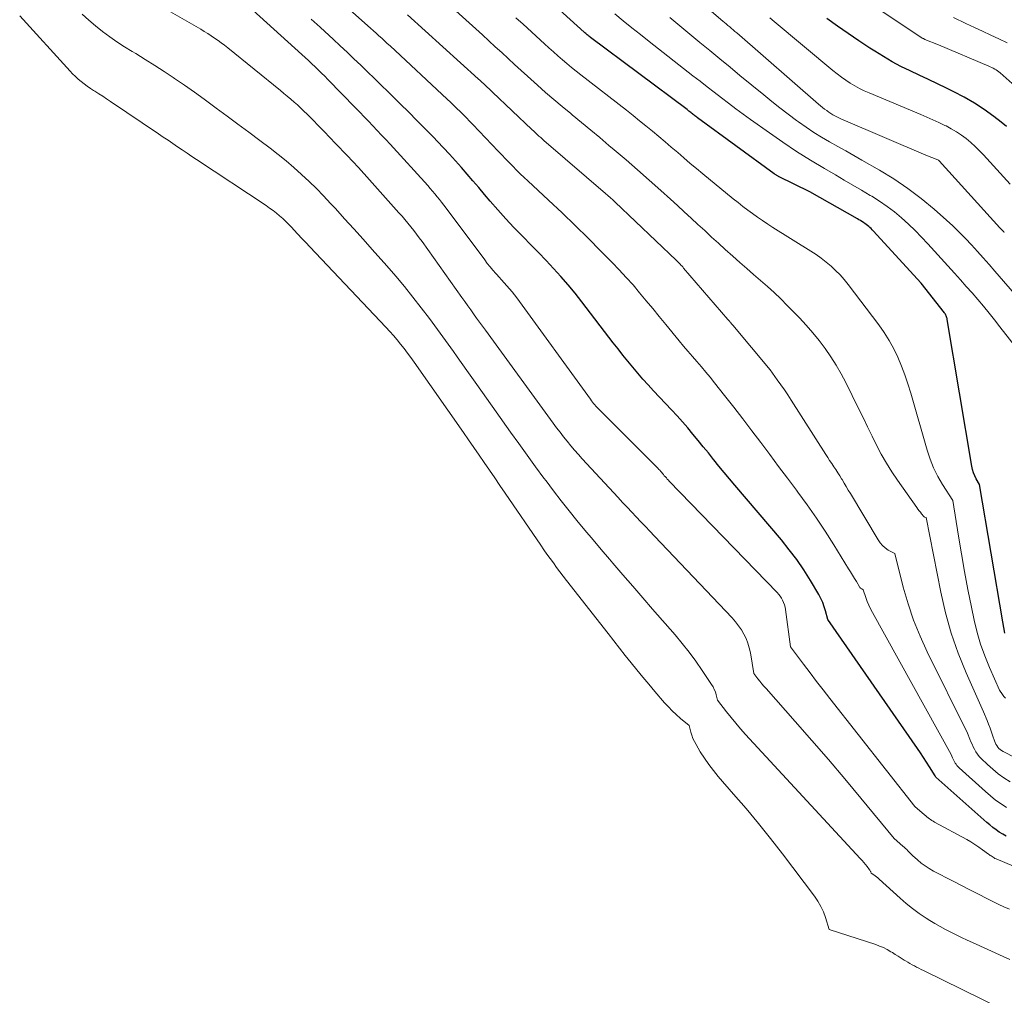
# Model space of a CAD drawing. Units: feet. Extents: x 1191672 to 1196672, y 7061370 to 7068870.
# Drawn here: x 1191874 to 1191967, y 7063729 to 7063821 of the extents above; entities that cross this region are included whole.
import ezdxf

# ---------------------------------------------------------------- set-up
doc = ezdxf.new("R2010")
doc.units = ezdxf.units.FT
doc.header["$MEASUREMENT"] = 0
doc.layers.add('Level 44', color=7, linetype='Continuous', lineweight=0)
doc.layers.add('Level 45', color=7, linetype='Continuous', lineweight=0)

msp = doc.modelspace()

# ---------------------------------------------------------------- linework, layer by layer
at = {"layer": 'Level 44', "color": 32, "linetype": 'Continuous', "lineweight": 30, "flags": 128}
for points, elevation in [([(1191967.24, 7063763.04), (1191967.14, 7063763.57), (1191967.05, 7063764.1), (1191964.85, 7063777.04), (1191964.54, 7063777.59), (1191964.4, 7063777.87), (1191964.28, 7063778.15), (1191964.19, 7063778.45), (1191964.12, 7063778.76), (1191961.8, 7063792.58), (1191961.79, 7063792.67), (1191961.77, 7063792.75), (1191961.74, 7063792.84), (1191961.71, 7063792.92), (1191961.68, 7063793), (1191961.64, 7063793.08), (1191961.59, 7063793.15), (1191961.54, 7063793.22), (1191959.35, 7063796), (1191954.84, 7063800.94), (1191954.74, 7063801.05), (1191954.63, 7063801.15), (1191954.52, 7063801.26), (1191954.41, 7063801.35), (1191954.3, 7063801.45), (1191954.18, 7063801.54), (1191954.06, 7063801.63), (1191953.94, 7063801.71), (1191953.91, 7063801.72), (1191953.77, 7063801.81), (1191953.63, 7063801.9), (1191953.49, 7063801.98), (1191953.34, 7063802.06), (1191948.86, 7063804.61), (1191945.92, 7063806.06), (1191945.87, 7063806.09), (1191945.82, 7063806.12), (1191945.76, 7063806.15), (1191945.71, 7063806.18), (1191945.66, 7063806.21), (1191945.61, 7063806.24), (1191945.56, 7063806.28), (1191945.51, 7063806.32), (1191938.29, 7063811.58), (1191938.2, 7063811.64), (1191938.12, 7063811.7), (1191938.04, 7063811.77), (1191937.96, 7063811.83), (1191937.88, 7063811.9), (1191937.8, 7063811.96), (1191937.72, 7063812.03), (1191937.64, 7063812.09), (1191937.56, 7063812.16), (1191937.47, 7063812.23), (1191937.39, 7063812.29), (1191937.31, 7063812.36), (1191928.19, 7063819.17), (1191928.12, 7063819.23), (1191928.04, 7063819.29), (1191927.96, 7063819.35), (1191927.89, 7063819.42), (1191927.81, 7063819.48), (1191927.74, 7063819.54), (1191927.67, 7063819.61), (1191927.59, 7063819.67), (1191921.96, 7063824.79)], 2240), ([(1191967.36, 7063743.92), (1191967.04, 7063744.11), (1191966.72, 7063744.3), (1191966.42, 7063744.52), (1191966.12, 7063744.74), (1191965.83, 7063744.97), (1191965.55, 7063745.21), (1191960.73, 7063749.47), (1191960.7, 7063749.52), (1191960.67, 7063749.58), (1191960.13, 7063750.45), (1191959.86, 7063750.89), (1191959.58, 7063751.32), (1191959.3, 7063751.75), (1191959.01, 7063752.17), (1191950.55, 7063764.31), (1191950.34, 7063765.13), (1191950.22, 7063765.53), (1191950.08, 7063765.92), (1191949.9, 7063766.3), (1191949.71, 7063766.67), (1191948.93, 7063767.99), (1191948.3, 7063768.99), (1191947.64, 7063769.96), (1191946.93, 7063770.9), (1191946.19, 7063771.82), (1191941.79, 7063776.97), (1191941.29, 7063777.57), (1191940.79, 7063778.17), (1191940.29, 7063778.77), (1191939.8, 7063779.38), (1191939.78, 7063779.41), (1191939.3, 7063780.01), (1191938.82, 7063780.6), (1191938.33, 7063781.2), (1191937.85, 7063781.79), (1191937.36, 7063782.37), (1191936.86, 7063782.95), (1191936.35, 7063783.52), (1191935.83, 7063784.08), (1191934.14, 7063785.88), (1191933.64, 7063786.42), (1191933.14, 7063786.97), (1191932.66, 7063787.53), (1191932.18, 7063788.09), (1191931.71, 7063788.66), (1191931.25, 7063789.24), (1191930.79, 7063789.82), (1191930.34, 7063790.4), (1191927.38, 7063794.26), (1191926.74, 7063795.07), (1191926.08, 7063795.86), (1191925.4, 7063796.64), (1191924.71, 7063797.4), (1191924, 7063798.15), (1191923.29, 7063798.89), (1191922.57, 7063799.63), (1191921.85, 7063800.37), (1191921.74, 7063800.48), (1191920.97, 7063801.27), (1191920.21, 7063802.08), (1191919.47, 7063802.91), (1191918.74, 7063803.74), (1191918.2, 7063804.37), (1191917.66, 7063805.01), (1191917.11, 7063805.64), (1191916.57, 7063806.27), (1191916.02, 7063806.91), (1191915.47, 7063807.53), (1191914.91, 7063808.15), (1191914.34, 7063808.76), (1191913.76, 7063809.37), (1191913.39, 7063809.76), (1191912.61, 7063810.55), (1191911.84, 7063811.34), (1191911.06, 7063812.12), (1191910.27, 7063812.9), (1191909.11, 7063814.05), (1191908.47, 7063814.67), (1191907.83, 7063815.3), (1191907.19, 7063815.92), (1191906.55, 7063816.54), (1191905.9, 7063817.16), (1191905.26, 7063817.77), (1191904.6, 7063818.38), (1191903.95, 7063818.99), (1191903.57, 7063819.34), (1191902.73, 7063820.12), (1191901.88, 7063820.9)], 2230), ([(1191967.41, 7063810.76), (1191966.89, 7063811.18), (1191966.19, 7063811.71), (1191965.29, 7063812.36), (1191964.37, 7063812.96), (1191963.41, 7063813.52), (1191962.44, 7063814.04), (1191961.75, 7063814.38), (1191960.89, 7063814.8), (1191960.03, 7063815.21), (1191959.17, 7063815.62), (1191958.31, 7063816.02), (1191957.45, 7063816.44), (1191956.61, 7063816.88), (1191955.79, 7063817.36), (1191954.98, 7063817.86), (1191954.51, 7063818.16), (1191953.49, 7063818.84), (1191952.47, 7063819.53), (1191951.47, 7063820.24), (1191950.47, 7063820.96)], 2250)]:
    msp.add_lwpolyline(points, dxfattribs=dict(at, elevation=elevation))
at = {"layer": 'Level 45', "color": 32, "linetype": 'Continuous', "lineweight": 0, "flags": 128}
for points, elevation in [([(1191967.19, 7063800.79), (1191967.15, 7063800.84), (1191967.1, 7063800.89), (1191967.06, 7063800.94), (1191967.01, 7063800.98), (1191966.95, 7063801.04), (1191966.93, 7063801.06), (1191966.92, 7063801.07), (1191966.9, 7063801.09), (1191966.89, 7063801.1), (1191966.82, 7063801.17), (1191966.81, 7063801.18), (1191966.79, 7063801.2), (1191966.78, 7063801.21), (1191966.76, 7063801.23), (1191961.06, 7063807.53), (1191960.99, 7063807.59), (1191960.91, 7063807.63), (1191959.78, 7063808.08), (1191951.99, 7063811.4), (1191951.79, 7063811.48), (1191951.6, 7063811.58), (1191951.41, 7063811.67), (1191951.21, 7063811.77), (1191951.03, 7063811.88), (1191950.84, 7063811.99), (1191950.66, 7063812.11), (1191950.49, 7063812.24), (1191950.45, 7063812.27), (1191950.26, 7063812.42), (1191950.07, 7063812.57), (1191949.88, 7063812.72), (1191949.69, 7063812.88), (1191941.97, 7063819.59), (1191941.81, 7063819.73), (1191941.64, 7063819.87), (1191941.48, 7063820.01), (1191941.32, 7063820.15), (1191941.15, 7063820.29), (1191940.99, 7063820.43), (1191940.83, 7063820.57), (1191940.66, 7063820.71), (1191930.7, 7063829.23)], 2246), ([(1191967.4, 7063746.6), (1191966.88, 7063746.95), (1191966.37, 7063747.31), (1191965.88, 7063747.7), (1191965.41, 7063748.11), (1191962.92, 7063750.36), (1191962.82, 7063750.46), (1191962.73, 7063750.57), (1191962.64, 7063750.68), (1191962.57, 7063750.8), (1191962.5, 7063750.92), (1191962.43, 7063751.05), (1191962.37, 7063751.17), (1191962.31, 7063751.3), (1191962.19, 7063751.6), (1191954.76, 7063764.98), (1191954.58, 7063765.32), (1191954.42, 7063765.67), (1191954.27, 7063766.02), (1191954.14, 7063766.39), (1191953.9, 7063767.12), (1191953.76, 7063767.2), (1191953.7, 7063767.24), (1191953.64, 7063767.29), (1191953.59, 7063767.35), (1191953.54, 7063767.41), (1191953.25, 7063767.89), (1191953.06, 7063768.19), (1191952.87, 7063768.5), (1191952.69, 7063768.8), (1191952.5, 7063769.11), (1191951.12, 7063771.35), (1191950.31, 7063772.63), (1191949.48, 7063773.88), (1191948.62, 7063775.12), (1191947.73, 7063776.33), (1191947.6, 7063776.51), (1191946.76, 7063777.63), (1191945.92, 7063778.75), (1191945.08, 7063779.87), (1191944.24, 7063780.99), (1191943.4, 7063782.11), (1191942.55, 7063783.22), (1191941.7, 7063784.33), (1191940.83, 7063785.43), (1191939.88, 7063786.63), (1191939.47, 7063787.14), (1191939.06, 7063787.63), (1191938.64, 7063788.13), (1191938.22, 7063788.62), (1191937.79, 7063789.1), (1191937.37, 7063789.59), (1191936.95, 7063790.09), (1191936.54, 7063790.58), (1191935.28, 7063792.11), (1191934.67, 7063792.86), (1191934.06, 7063793.61), (1191933.44, 7063794.35), (1191932.82, 7063795.1), (1191932.2, 7063795.84), (1191931.56, 7063796.56), (1191930.9, 7063797.27), (1191930.23, 7063797.97), (1191929.18, 7063799.04), (1191927.97, 7063800.25), (1191926.75, 7063801.46), (1191925.51, 7063802.65), (1191924.25, 7063803.82), (1191922.29, 7063805.64), (1191921.93, 7063805.98), (1191921.57, 7063806.32), (1191921.22, 7063806.67), (1191920.87, 7063807.02), (1191920.52, 7063807.38), (1191920.17, 7063807.74), (1191919.83, 7063808.09), (1191919.49, 7063808.45), (1191917.1, 7063810.97), (1191916.8, 7063811.28), (1191916.51, 7063811.58), (1191916.21, 7063811.88), (1191915.91, 7063812.18), (1191915.61, 7063812.47), (1191915.3, 7063812.76), (1191915, 7063813.05), (1191914.69, 7063813.34), (1191909.3, 7063818.36), (1191909.04, 7063818.6), (1191908.78, 7063818.84), (1191908.52, 7063819.08), (1191908.26, 7063819.32), (1191907.99, 7063819.56), (1191907.73, 7063819.8), (1191907.47, 7063820.03), (1191907.2, 7063820.27), (1191902.88, 7063824.14)], 2232), ([(1191971.04, 7063812.05), (1191966.79, 7063815.82), (1191966.67, 7063815.92), (1191966.55, 7063816.02), (1191966.42, 7063816.1), (1191966.29, 7063816.18), (1191966.15, 7063816.26), (1191966.01, 7063816.33), (1191965.87, 7063816.4), (1191965.73, 7063816.46), (1191961, 7063818.47), (1191959.71, 7063818.98), (1191959.66, 7063819), (1191959.61, 7063819.02), (1191959.56, 7063819.05), (1191959.51, 7063819.07), (1191959.46, 7063819.1), (1191959.41, 7063819.13), (1191959.36, 7063819.16), (1191959.31, 7063819.19), (1191953.33, 7063823.2)], 2252), ([(1191968.07, 7063741.09), (1191966.41, 7063741.78), (1191966.31, 7063741.82), (1191966.22, 7063741.87), (1191966.13, 7063741.92), (1191966.04, 7063741.98), (1191965.95, 7063742.04), (1191965.87, 7063742.1), (1191965.78, 7063742.16), (1191965.7, 7063742.22), (1191965.15, 7063742.62), (1191964.78, 7063742.88), (1191964.42, 7063743.13), (1191964.04, 7063743.36), (1191963.65, 7063743.58), (1191960.62, 7063745.23), (1191960.49, 7063745.31), (1191960.37, 7063745.38), (1191960.24, 7063745.47), (1191960.13, 7063745.55), (1191960.01, 7063745.64), (1191959.89, 7063745.73), (1191959.78, 7063745.82), (1191959.67, 7063745.92), (1191958.77, 7063746.7), (1191950.74, 7063756.89), (1191950.11, 7063757.69), (1191949.49, 7063758.49), (1191948.88, 7063759.3), (1191948.26, 7063760.11), (1191947.05, 7063761.74), (1191946.57, 7063765.27), (1191946.53, 7063765.49), (1191946.47, 7063765.71), (1191946.39, 7063765.92), (1191946.3, 7063766.13), (1191946.19, 7063766.32), (1191946.07, 7063766.51), (1191945.94, 7063766.69), (1191945.79, 7063766.86), (1191935.62, 7063777.35), (1191935.53, 7063777.45), (1191935.43, 7063777.55), (1191935.34, 7063777.66), (1191935.25, 7063777.76), (1191935.15, 7063777.87), (1191935.07, 7063777.97), (1191934.98, 7063778.07), (1191934.9, 7063778.18), (1191934.81, 7063778.28), (1191934.73, 7063778.38), (1191934.63, 7063778.47), (1191934.54, 7063778.57), (1191929.06, 7063784.05), (1191928.94, 7063784.17), (1191928.83, 7063784.29), (1191928.71, 7063784.41), (1191928.6, 7063784.54), (1191928.49, 7063784.67), (1191928.39, 7063784.8), (1191928.29, 7063784.94), (1191928.19, 7063785.07), (1191921.25, 7063794.62), (1191921.03, 7063794.92), (1191920.8, 7063795.21), (1191920.56, 7063795.49), (1191920.32, 7063795.77), (1191920.07, 7063796.04), (1191919.82, 7063796.31), (1191919.57, 7063796.59), (1191919.33, 7063796.86), (1191919.27, 7063796.93), (1191919, 7063797.24), (1191918.73, 7063797.55), (1191918.47, 7063797.87), (1191918.22, 7063798.2), (1191914.58, 7063803.08), (1191914.37, 7063803.36), (1191914.16, 7063803.63), (1191913.95, 7063803.89), (1191913.74, 7063804.16), (1191913.52, 7063804.42), (1191913.3, 7063804.69), (1191913.07, 7063804.94), (1191912.85, 7063805.2), (1191909.3, 7063809.1), (1191908.9, 7063809.54), (1191908.5, 7063809.97), (1191908.09, 7063810.4), (1191907.69, 7063810.84), (1191907.28, 7063811.26), (1191906.87, 7063811.69), (1191906.45, 7063812.12), (1191906.04, 7063812.54), (1191903.45, 7063815.2), (1191903.15, 7063815.5), (1191902.85, 7063815.81), (1191902.54, 7063816.1), (1191902.24, 7063816.4), (1191901.93, 7063816.69), (1191901.62, 7063816.98), (1191901.3, 7063817.27), (1191900.99, 7063817.56), (1191896.36, 7063821.73)], 2228), ([(1191970.57, 7063750.09), (1191967.07, 7063751.89), (1191966.93, 7063751.98), (1191966.8, 7063752.07), (1191966.68, 7063752.18), (1191966.57, 7063752.3), (1191966.47, 7063752.44), (1191966.39, 7063752.58), (1191966.32, 7063752.72), (1191966.26, 7063752.88), (1191966.12, 7063753.32), (1191965.99, 7063753.7), (1191965.86, 7063754.08), (1191965.71, 7063754.45), (1191965.57, 7063754.82), (1191965.23, 7063755.63), (1191963.6, 7063759.3), (1191962.85, 7063761.15), (1191962.19, 7063763.03), (1191961.65, 7063764.96), (1191961.2, 7063766.91), (1191959.82, 7063773.94), (1191959.68, 7063773.97), (1191959.66, 7063773.98), (1191959.63, 7063773.99), (1191959.62, 7063774.01), (1191959.6, 7063774.02), (1191959.39, 7063774.27), (1191959.28, 7063774.42), (1191959.16, 7063774.57), (1191959.05, 7063774.72), (1191958.94, 7063774.87), (1191957.12, 7063777.45), (1191956.58, 7063778.25), (1191956.08, 7063779.06), (1191955.6, 7063779.9), (1191955.16, 7063780.75), (1191954.73, 7063781.61), (1191954.31, 7063782.48), (1191953.88, 7063783.34), (1191953.45, 7063784.2), (1191952.24, 7063786.64), (1191951.8, 7063787.47), (1191951.33, 7063788.29), (1191950.83, 7063789.08), (1191950.3, 7063789.86), (1191949.73, 7063790.61), (1191949.15, 7063791.34), (1191948.53, 7063792.05), (1191947.89, 7063792.73), (1191946.74, 7063793.92), (1191946.13, 7063794.53), (1191945.51, 7063795.12), (1191944.87, 7063795.7), (1191944.22, 7063796.27), (1191943.56, 7063796.83), (1191942.91, 7063797.39), (1191942.26, 7063797.97), (1191941.62, 7063798.54), (1191940.89, 7063799.19), (1191940.25, 7063799.78), (1191939.6, 7063800.36), (1191938.96, 7063800.96), (1191938.32, 7063801.55), (1191937.68, 7063802.14), (1191937.03, 7063802.74), (1191936.39, 7063803.32), (1191935.74, 7063803.91), (1191934.81, 7063804.75), (1191933.72, 7063805.72), (1191932.63, 7063806.68), (1191931.54, 7063807.63), (1191930.43, 7063808.57), (1191929.93, 7063808.99), (1191929.07, 7063809.72), (1191928.21, 7063810.44), (1191927.34, 7063811.16), (1191926.47, 7063811.87), (1191926.33, 7063811.99), (1191925.53, 7063812.65), (1191924.74, 7063813.32), (1191923.96, 7063813.99), (1191923.19, 7063814.68), (1191922.88, 7063814.95), (1191922.27, 7063815.5), (1191921.65, 7063816.06), (1191921.04, 7063816.61), (1191920.44, 7063817.17), (1191919.83, 7063817.73), (1191919.22, 7063818.29), (1191918.61, 7063818.85), (1191918, 7063819.41), (1191915.51, 7063821.68)], 2236), ([(1191966.85, 7063727.66), (1191959.58, 7063731.26), (1191959.36, 7063731.36), (1191959.15, 7063731.47), (1191958.93, 7063731.58), (1191958.72, 7063731.68), (1191958.51, 7063731.79), (1191958.3, 7063731.91), (1191958.09, 7063732.03), (1191957.89, 7063732.15), (1191957.74, 7063732.24), (1191957.47, 7063732.42), (1191957.19, 7063732.59), (1191956.91, 7063732.76), (1191956.64, 7063732.94), (1191956.51, 7063733.02), (1191956.16, 7063733.22), (1191955.81, 7063733.41), (1191955.44, 7063733.56), (1191955.07, 7063733.7), (1191950.67, 7063735.13), (1191950.34, 7063736.23), (1191950.14, 7063736.77), (1191949.91, 7063737.29), (1191949.63, 7063737.78), (1191949.31, 7063738.26), (1191946.29, 7063742.24), (1191945.17, 7063743.68), (1191944.04, 7063745.1), (1191942.87, 7063746.5), (1191941.68, 7063747.88), (1191940.23, 7063749.54), (1191939.77, 7063750.1), (1191939.33, 7063750.66), (1191938.93, 7063751.25), (1191938.54, 7063751.86), (1191938.14, 7063752.54), (1191937.98, 7063752.82), (1191937.85, 7063753.11), (1191937.73, 7063753.41), (1191937.64, 7063753.72), (1191937.48, 7063754.35), (1191936.67, 7063755.01), (1191936.28, 7063755.36), (1191935.9, 7063755.71), (1191935.53, 7063756.08), (1191935.18, 7063756.47), (1191934.25, 7063757.55), (1191933.68, 7063758.22), (1191933.12, 7063758.89), (1191932.57, 7063759.57), (1191932.02, 7063760.25), (1191931.47, 7063760.94), (1191930.93, 7063761.62), (1191930.39, 7063762.31), (1191929.85, 7063763), (1191925.93, 7063768.01), (1191925.61, 7063768.42), (1191925.3, 7063768.82), (1191924.99, 7063769.23), (1191924.69, 7063769.65), (1191924.39, 7063770.06), (1191924.09, 7063770.48), (1191923.8, 7063770.9), (1191923.5, 7063771.32), (1191920.14, 7063776.24), (1191919.65, 7063776.96), (1191919.17, 7063777.68), (1191918.68, 7063778.39), (1191918.18, 7063779.11), (1191917.69, 7063779.82), (1191917.2, 7063780.53), (1191916.7, 7063781.24), (1191916.21, 7063781.95), (1191911.56, 7063788.58), (1191911.25, 7063789.01), (1191910.94, 7063789.43), (1191910.62, 7063789.85), (1191910.3, 7063790.26), (1191909.96, 7063790.67), (1191909.62, 7063791.07), (1191909.27, 7063791.47), (1191908.92, 7063791.85), (1191901.75, 7063799.43), (1191901.37, 7063799.83), (1191901, 7063800.23), (1191900.62, 7063800.63), (1191900.25, 7063801.03), (1191900.04, 7063801.25), (1191899.76, 7063801.53), (1191899.48, 7063801.82), (1191899.19, 7063802.09), (1191898.89, 7063802.36), (1191898.59, 7063802.61), (1191898.28, 7063802.86), (1191897.95, 7063803.09), (1191897.63, 7063803.32), (1191891.07, 7063807.66), (1191890.62, 7063807.96), (1191890.17, 7063808.26), (1191889.72, 7063808.56), (1191889.27, 7063808.87), (1191888.82, 7063809.17), (1191888.38, 7063809.47), (1191887.93, 7063809.78), (1191887.48, 7063810.08), (1191882.96, 7063813.14), (1191882.59, 7063813.38), (1191882.23, 7063813.62), (1191881.86, 7063813.86), (1191881.49, 7063814.09), (1191881.36, 7063814.17), (1191881.06, 7063814.36), (1191880.76, 7063814.57), (1191880.47, 7063814.78), (1191880.19, 7063815), (1191879.92, 7063815.23), (1191879.65, 7063815.47), (1191879.39, 7063815.72), (1191879.15, 7063815.98), (1191874.4, 7063821.19)], 2222), ([(1191967.7, 7063732.3), (1191967.09, 7063732.56), (1191964.19, 7063733.88), (1191963.68, 7063734.12), (1191963.16, 7063734.36), (1191962.65, 7063734.61), (1191962.14, 7063734.86), (1191961.64, 7063735.12), (1191961.14, 7063735.39), (1191960.65, 7063735.67), (1191960.16, 7063735.97), (1191959.81, 7063736.19), (1191959.17, 7063736.62), (1191958.54, 7063737.08), (1191957.94, 7063737.56), (1191957.36, 7063738.07), (1191955.4, 7063739.87), (1191955.28, 7063739.97), (1191955.16, 7063740.07), (1191955.03, 7063740.17), (1191954.9, 7063740.26), (1191954.63, 7063740.43), (1191954.6, 7063740.54), (1191954.58, 7063740.59), (1191954.56, 7063740.64), (1191954.53, 7063740.69), (1191954.5, 7063740.73), (1191954.26, 7063741.04), (1191954.1, 7063741.23), (1191953.94, 7063741.43), (1191953.78, 7063741.61), (1191953.61, 7063741.8), (1191942.8, 7063753.5), (1191942.34, 7063754.01), (1191941.89, 7063754.54), (1191941.45, 7063755.08), (1191941.02, 7063755.62), (1191940.17, 7063756.73), (1191940.04, 7063757.24), (1191939.96, 7063757.5), (1191939.86, 7063757.74), (1191939.75, 7063757.97), (1191939.61, 7063758.2), (1191938.73, 7063759.52), (1191938.13, 7063760.39), (1191937.5, 7063761.24), (1191936.84, 7063762.06), (1191936.16, 7063762.87), (1191934.05, 7063765.29), (1191933.11, 7063766.37), (1191932.17, 7063767.46), (1191931.23, 7063768.54), (1191930.29, 7063769.63), (1191929.97, 7063770.01), (1191929.2, 7063770.91), (1191928.43, 7063771.82), (1191927.67, 7063772.73), (1191926.92, 7063773.65), (1191926.17, 7063774.57), (1191925.44, 7063775.5), (1191924.71, 7063776.45), (1191924, 7063777.39), (1191923.81, 7063777.64), (1191923.02, 7063778.72), (1191922.22, 7063779.8), (1191921.44, 7063780.89), (1191920.66, 7063781.98), (1191919.31, 7063783.88), (1191918.39, 7063785.17), (1191917.47, 7063786.47), (1191916.55, 7063787.77), (1191915.63, 7063789.07), (1191915.27, 7063789.58), (1191914.52, 7063790.62), (1191913.77, 7063791.65), (1191913.01, 7063792.67), (1191912.24, 7063793.69), (1191911.46, 7063794.7), (1191910.66, 7063795.69), (1191909.84, 7063796.67), (1191909, 7063797.63), (1191907.63, 7063799.18), (1191906.77, 7063800.15), (1191905.9, 7063801.12), (1191905.02, 7063802.08), (1191904.15, 7063803.04), (1191903.69, 7063803.53), (1191903.03, 7063804.23), (1191902.36, 7063804.92), (1191901.67, 7063805.6), (1191900.97, 7063806.26), (1191900.25, 7063806.91), (1191899.52, 7063807.54), (1191898.77, 7063808.14), (1191898.01, 7063808.73), (1191897.02, 7063809.46), (1191896, 7063810.23), (1191894.97, 7063810.99), (1191893.95, 7063811.75), (1191892.92, 7063812.51), (1191892.68, 7063812.69), (1191891.77, 7063813.35), (1191890.86, 7063814.01), (1191889.93, 7063814.66), (1191889, 7063815.29), (1191888.87, 7063815.38), (1191888, 7063815.96), (1191887.12, 7063816.53), (1191886.24, 7063817.09), (1191885.34, 7063817.64), (1191884.99, 7063817.85), (1191884.28, 7063818.29), (1191883.57, 7063818.75), (1191882.88, 7063819.23), (1191882.2, 7063819.73), (1191881.55, 7063820.25), (1191880.91, 7063820.8), (1191880.3, 7063821.37)], 2224), ([(1191967.67, 7063737.02), (1191967.16, 7063737.24), (1191966.66, 7063737.48), (1191966.16, 7063737.72), (1191965.55, 7063738.03), (1191964.75, 7063738.43), (1191963.95, 7063738.84), (1191963.16, 7063739.25), (1191962.36, 7063739.66), (1191960.51, 7063740.62), (1191960.11, 7063740.85), (1191959.73, 7063741.1), (1191959.36, 7063741.38), (1191959, 7063741.67), (1191958.55, 7063742.08), (1191958.43, 7063742.19), (1191958.32, 7063742.3), (1191958.21, 7063742.41), (1191958.1, 7063742.53), (1191957.99, 7063742.64), (1191957.88, 7063742.76), (1191957.76, 7063742.87), (1191957.64, 7063742.97), (1191956.81, 7063743.69), (1191953.67, 7063747.48), (1191952.15, 7063749.3), (1191950.61, 7063751.12), (1191949.06, 7063752.91), (1191947.49, 7063754.7), (1191944.74, 7063757.81), (1191944.54, 7063758.04), (1191944.35, 7063758.27), (1191944.16, 7063758.5), (1191943.97, 7063758.74), (1191943.6, 7063759.22), (1191943.26, 7063761.18), (1191943.15, 7063761.64), (1191943.02, 7063762.09), (1191942.85, 7063762.52), (1191942.65, 7063762.95), (1191942.41, 7063763.35), (1191942.15, 7063763.74), (1191941.86, 7063764.11), (1191941.55, 7063764.47), (1191934.22, 7063772.17), (1191933.79, 7063772.63), (1191933.36, 7063773.08), (1191932.93, 7063773.53), (1191932.5, 7063773.99), (1191932.08, 7063774.45), (1191931.65, 7063774.9), (1191931.22, 7063775.36), (1191930.8, 7063775.82), (1191927.42, 7063779.47), (1191927.06, 7063779.87), (1191926.7, 7063780.28), (1191926.35, 7063780.69), (1191926, 7063781.11), (1191925.66, 7063781.53), (1191925.33, 7063781.96), (1191925, 7063782.39), (1191924.68, 7063782.82), (1191918.29, 7063791.57), (1191918.01, 7063791.95), (1191917.73, 7063792.34), (1191917.45, 7063792.72), (1191917.18, 7063793.11), (1191916.9, 7063793.5), (1191916.62, 7063793.89), (1191916.35, 7063794.27), (1191916.07, 7063794.66), (1191912.32, 7063799.93), (1191912.06, 7063800.28), (1191911.8, 7063800.63), (1191911.53, 7063800.98), (1191911.26, 7063801.32), (1191910.99, 7063801.66), (1191910.71, 7063802), (1191910.43, 7063802.33), (1191910.14, 7063802.65), (1191907.37, 7063805.74), (1191906.32, 7063806.9), (1191905.25, 7063808.05), (1191904.17, 7063809.18), (1191903.08, 7063810.3), (1191901.48, 7063811.93), (1191901.18, 7063812.22), (1191900.88, 7063812.51), (1191900.57, 7063812.8), (1191900.26, 7063813.08), (1191899.94, 7063813.35), (1191899.62, 7063813.62), (1191899.29, 7063813.89), (1191898.97, 7063814.16), (1191894.01, 7063818.19), (1191893.71, 7063818.42), (1191893.4, 7063818.66), (1191893.09, 7063818.89), (1191892.77, 7063819.11), (1191892.45, 7063819.32), (1191892.12, 7063819.53), (1191891.8, 7063819.73), (1191891.46, 7063819.93), (1191888.61, 7063821.57)], 2226), ([(1191967.73, 7063749.04), (1191967.16, 7063749.4), (1191966.62, 7063749.79), (1191966.1, 7063750.21), (1191965.6, 7063750.67), (1191965.01, 7063751.24), (1191964.83, 7063751.43), (1191964.66, 7063751.63), (1191964.52, 7063751.85), (1191964.39, 7063752.09), (1191964.27, 7063752.32), (1191964.15, 7063752.57), (1191964.05, 7063752.81), (1191963.94, 7063753.06), (1191963.71, 7063753.61), (1191959.93, 7063761.27), (1191959.25, 7063762.76), (1191958.64, 7063764.26), (1191958.12, 7063765.8), (1191957.67, 7063767.37), (1191956.86, 7063770.53), (1191956.25, 7063770.87), (1191955.97, 7063771.07), (1191955.71, 7063771.28), (1191955.48, 7063771.54), (1191955.29, 7063771.82), (1191952.68, 7063776.19), (1191952.49, 7063776.51), (1191952.29, 7063776.84), (1191952.1, 7063777.17), (1191951.9, 7063777.5), (1191951.86, 7063777.57), (1191951.68, 7063777.86), (1191951.5, 7063778.15), (1191951.31, 7063778.44), (1191951.12, 7063778.72), (1191950.93, 7063779.01), (1191950.73, 7063779.3), (1191950.55, 7063779.58), (1191950.36, 7063779.87), (1191947.09, 7063785), (1191946.78, 7063785.48), (1191946.46, 7063785.96), (1191946.13, 7063786.43), (1191945.79, 7063786.9), (1191945.11, 7063787.83), (1191941.6, 7063792.05), (1191941.54, 7063792.12), (1191941.48, 7063792.19), (1191941.43, 7063792.26), (1191941.37, 7063792.32), (1191941.31, 7063792.39), (1191941.25, 7063792.46), (1191941.2, 7063792.52), (1191941.14, 7063792.59), (1191936.97, 7063797.44), (1191936.89, 7063797.54), (1191936.81, 7063797.63), (1191936.72, 7063797.72), (1191936.64, 7063797.81), (1191936.55, 7063797.91), (1191936.46, 7063798), (1191936.37, 7063798.08), (1191936.28, 7063798.17), (1191930.52, 7063803.64), (1191930.29, 7063803.85), (1191930.07, 7063804.06), (1191929.84, 7063804.26), (1191929.6, 7063804.46), (1191924.01, 7063809.28), (1191923.84, 7063809.43), (1191923.67, 7063809.58), (1191923.5, 7063809.72), (1191923.33, 7063809.87), (1191923.17, 7063810.02), (1191923, 7063810.17), (1191922.84, 7063810.33), (1191922.67, 7063810.48), (1191918.97, 7063814.01), (1191918.8, 7063814.16), (1191918.63, 7063814.32), (1191918.47, 7063814.48), (1191918.3, 7063814.63), (1191918.13, 7063814.79), (1191917.96, 7063814.95), (1191917.79, 7063815.1), (1191917.62, 7063815.26), (1191910.94, 7063821.29)], 2234), ([(1191967.31, 7063756.9), (1191967.16, 7063757.08), (1191967.02, 7063757.27), (1191966.75, 7063757.65), (1191965.8, 7063759.8), (1191965.36, 7063760.89), (1191964.96, 7063761.99), (1191964.64, 7063763.11), (1191964.36, 7063764.25), (1191964.09, 7063765.5), (1191963.75, 7063767.16), (1191963.43, 7063768.83), (1191963.14, 7063770.5), (1191962.86, 7063772.17), (1191962.34, 7063775.52), (1191961.38, 7063777.03), (1191960.93, 7063777.81), (1191960.53, 7063778.6), (1191960.2, 7063779.43), (1191959.92, 7063780.27), (1191958.37, 7063785.66), (1191958.1, 7063786.52), (1191957.82, 7063787.36), (1191957.5, 7063788.2), (1191957.16, 7063789.03), (1191956.77, 7063789.83), (1191956.35, 7063790.61), (1191955.87, 7063791.37), (1191955.36, 7063792.1), (1191952.47, 7063795.9), (1191952.09, 7063796.36), (1191951.71, 7063796.8), (1191951.29, 7063797.22), (1191950.86, 7063797.62), (1191950.41, 7063798), (1191949.94, 7063798.36), (1191949.46, 7063798.7), (1191948.97, 7063799.03), (1191945.38, 7063801.27), (1191944.89, 7063801.58), (1191944.41, 7063801.9), (1191943.94, 7063802.22), (1191943.47, 7063802.56), (1191943.01, 7063802.9), (1191942.55, 7063803.25), (1191942.1, 7063803.61), (1191941.65, 7063803.97), (1191938.79, 7063806.31), (1191938.19, 7063806.8), (1191937.59, 7063807.3), (1191937, 7063807.81), (1191936.41, 7063808.31), (1191935.81, 7063808.82), (1191935.22, 7063809.32), (1191934.62, 7063809.83), (1191934.03, 7063810.33), (1191933.42, 7063810.83), (1191932.81, 7063811.32), (1191932.2, 7063811.81), (1191931.58, 7063812.3), (1191927.29, 7063815.63), (1191926.85, 7063815.98), (1191926.41, 7063816.34), (1191925.97, 7063816.7), (1191925.54, 7063817.06), (1191925.12, 7063817.43), (1191924.69, 7063817.8), (1191924.27, 7063818.17), (1191923.85, 7063818.55), (1191921.84, 7063820.4), (1191921.16, 7063821.02)], 2238), ([(1191970.42, 7063787.25), (1191966.78, 7063791.91), (1191966.26, 7063792.56), (1191965.75, 7063793.2), (1191965.22, 7063793.83), (1191964.69, 7063794.46), (1191964.15, 7063795.09), (1191963.61, 7063795.71), (1191963.06, 7063796.33), (1191962.51, 7063796.94), (1191959.99, 7063799.71), (1191959.39, 7063800.35), (1191958.78, 7063800.97), (1191958.15, 7063801.57), (1191957.5, 7063802.16), (1191956.83, 7063802.72), (1191956.14, 7063803.25), (1191955.42, 7063803.74), (1191954.69, 7063804.21), (1191954.56, 7063804.28), (1191953.74, 7063804.77), (1191952.92, 7063805.25), (1191952.1, 7063805.73), (1191951.28, 7063806.21), (1191950.25, 7063806.82), (1191948.93, 7063807.61), (1191947.62, 7063808.43), (1191946.33, 7063809.29), (1191945.05, 7063810.17), (1191943.26, 7063811.44), (1191942.57, 7063811.94), (1191941.88, 7063812.44), (1191941.2, 7063812.96), (1191940.53, 7063813.47), (1191939.86, 7063814), (1191939.19, 7063814.52), (1191938.52, 7063815.04), (1191937.84, 7063815.56), (1191933.72, 7063818.78), (1191932.91, 7063819.43), (1191932.09, 7063820.08), (1191931.28, 7063820.73), (1191930.48, 7063821.4)], 2242), ([(1191968.56, 7063794.55), (1191966.3, 7063797.14), (1191965.75, 7063797.77), (1191965.2, 7063798.39), (1191964.65, 7063799.01), (1191964.1, 7063799.63), (1191963.53, 7063800.23), (1191962.95, 7063800.82), (1191962.35, 7063801.4), (1191961.74, 7063801.95), (1191960.59, 7063802.97), (1191959.36, 7063803.98), (1191958.1, 7063804.94), (1191956.77, 7063805.83), (1191955.42, 7063806.66), (1191953.76, 7063807.61), (1191953, 7063808.04), (1191952.24, 7063808.47), (1191951.49, 7063808.9), (1191950.73, 7063809.32), (1191949.97, 7063809.76), (1191949.23, 7063810.22), (1191948.51, 7063810.7), (1191947.8, 7063811.21), (1191947.62, 7063811.34), (1191946.83, 7063811.92), (1191946.05, 7063812.52), (1191945.28, 7063813.13), (1191944.52, 7063813.74), (1191942.28, 7063815.59), (1191941.34, 7063816.36), (1191940.39, 7063817.14), (1191939.44, 7063817.92), (1191938.5, 7063818.7), (1191937.55, 7063819.48), (1191936.61, 7063820.26), (1191935.67, 7063821.04)], 2244), ([(1191967.75, 7063805.35), (1191965.22, 7063808.11), (1191964.83, 7063808.51), (1191964.43, 7063808.9), (1191964.02, 7063809.27), (1191963.58, 7063809.63), (1191963.14, 7063809.96), (1191962.67, 7063810.27), (1191962.19, 7063810.56), (1191961.7, 7063810.82), (1191961.58, 7063810.88), (1191961.02, 7063811.15), (1191960.46, 7063811.41), (1191959.88, 7063811.66), (1191959.31, 7063811.91), (1191954.45, 7063813.94), (1191953.99, 7063814.14), (1191953.54, 7063814.36), (1191953.1, 7063814.6), (1191952.67, 7063814.86), (1191952.25, 7063815.14), (1191951.84, 7063815.42), (1191951.44, 7063815.72), (1191951.04, 7063816.04), (1191945.49, 7063820.67), (1191945.09, 7063821)], 2248), ([(1191967.45, 7063818.66), (1191966.68, 7063819.02), (1191965.91, 7063819.38), (1191965.14, 7063819.74), (1191964.37, 7063820.1), (1191963.56, 7063820.48), (1191962.39, 7063821.04)], 2254)]:
    msp.add_lwpolyline(points, dxfattribs=dict(at, elevation=elevation))

doc.saveas('drawing.dxf')
